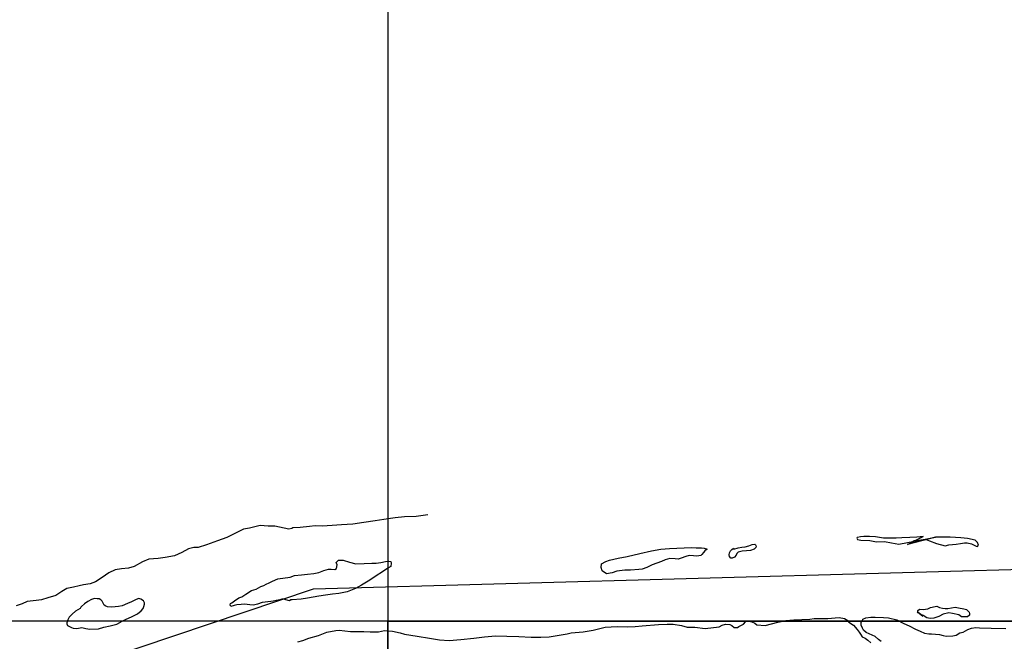
# Model space of a CAD drawing. Extents: x 338579 to 345922, y 6297400 to 6305232.
# Drawn here: x 340774 to 341111, y 6302193 to 6302406 of the extents above; entities that cross this region are included whole.
import ezdxf

# ---------------------------------------------------------------- set-up
doc = ezdxf.new("R2010")
doc.units = 0
doc.header["$MEASUREMENT"] = 0
doc.layers.get('0').update_dxf_attribs({"linetype": 'CONTINUOUS'})

msp = doc.modelspace()

# ---------------------------------------------------------------- linework, layer by layer
at = {"color": 3}
for points in [[(340900, 6302200), (341800, 6302200), (341800, 6302800), (340900, 6302800), (340900, 6302200)], [(340000, 6301600), (340900, 6301600), (340900, 6302200), (340000, 6302200), (340000, 6301600)], [(340900, 6301600), (341800, 6301600), (341800, 6302200), (340900, 6302200), (340900, 6301600)]]:
    msp.add_lwpolyline(points, dxfattribs=at)
at = {"color": 1}
msp.add_lwpolyline([(339897.96, 6301762.37), (340032.83, 6301885.75), (340176.85, 6301944.35), (340338.7, 6301944.92), (340499.17, 6301998.84), (340618.5, 6302085.21), (340743.77, 6302167.12), (340874.53, 6302211.1), (341137.88, 6302218.41), (341232.97, 6302216.24), (341403.51, 6302252.34), (341525.58, 6302230.06), (341905.05, 6302019.52), (342085.65, 6301884.84), (342209.55, 6301747.87), (342343.96, 6301680.7), (342457.35, 6301592.51), (342800.25, 6301194.73), (343036.62, 6300976.54), (343309.11, 6300888.8)], dxfattribs=at)
at = {"color": 5}
for points in [[(340913.68, 6302236.44), (340909.63, 6302235.81), (340905.64, 6302235.72), (340902.46, 6302235.41), (340898.58, 6302234.88), (340895.59, 6302234.35), (340891.69, 6302233.75), (340887.93, 6302233.25), (340884.05, 6302233.06), (340880.95, 6302232.75), (340877.45, 6302232.54), (340875.08, 6302232.65), (340873.13, 6302232.49), (340869.95, 6302232.1), (340867.42, 6302231.93), (340867.04, 6302231.8), (340866.1, 6302231.5), (340861.29, 6302232.57), (340858.97, 6302232.59), (340856.24, 6302232.78), (340852.61, 6302231.88), (340850.5, 6302231.49), (340847.97, 6302230.26), (340844.84, 6302228.71), (340841.67, 6302227.49), (340837.89, 6302226.21), (340835, 6302225.22), (340833.5, 6302225.25), (340831.75, 6302224.79), (340829.42, 6302223.48), (340826.94, 6302222.43), (340823.77, 6302221.85), (340821.3, 6302221.48), (340818.07, 6302221.2), (340815.99, 6302220.35), (340813.11, 6302218.71), (340811.13, 6302218.12), (340808.82, 6302217.95), (340806.63, 6302217.59), (340804.48, 6302216.59), (340802.14, 6302214.97), (340799.81, 6302213.54), (340798.04, 6302212.75), (340795.78, 6302212.41), (340794.25, 6302212.11), (340792.35, 6302211.72), (340790.06, 6302211.2), (340788.3, 6302210.21), (340786.25, 6302208.85), (340783.51, 6302208.02), (340781.43, 6302207.38), (340779.53, 6302207.07), (340776.5, 6302206.74), (340774.7, 6302205.98), (340772.67, 6302205.24)], [(341083.2, 6302228.98), (341081.07, 6302228.81), (341078.68, 6302228.62), (341075.89, 6302228.6), (341074.03, 6302228.44), (341071.64, 6302228.42), (341069.61, 6302228.47), (341066.91, 6302228.88), (341064.92, 6302229.02), (341062.91, 6302228.99), (341061.75, 6302228.89), (341060.78, 6302228.67), (341060.68, 6302228.62), (341060.53, 6302228.46), (341060.8, 6302227.98), (341061.94, 6302227.7), (341064.95, 6302227.67), (341067.22, 6302227.23), (341070.01, 6302227.28), (341072.38, 6302226.81), (341074.88, 6302226.39), (341087.48, 6302228.77), (341077.86, 6302226.32), (341083.2, 6302228.98), (341078.69, 6302226.66), (341080.15, 6302227.6), (341081.6, 6302227.7), (341083.24, 6302227.99), (341084.31, 6302228.01), (341085.41, 6302227.54), (341087.77, 6302226.62), (341090.73, 6302225.85), (341092, 6302226.13), (341093.24, 6302226.3), (341094.56, 6302226.38), (341096.03, 6302226.61), (341097.4, 6302226.83), (341098.36, 6302226.85), (341099.74, 6302226.54), (341100.69, 6302226.02), (341101.36, 6302225.65), (341101.9, 6302225.54), (341102.14, 6302226.05), (341101.87, 6302226.93), (341101.02, 6302227.76), (341098.39, 6302228.37), (341096.17, 6302228.59), (341092.53, 6302228.83), (341087.48, 6302228.77)], [(340986.26, 6302223.17), (340990.21, 6302224.08), (340993.48, 6302224.67), (340996.45, 6302224.95), (340998.94, 6302225.04), (341003.87, 6302225.25), (341005.47, 6302225.18), (341007.33, 6302225.16), (341008.32, 6302225), (341009.3, 6302224.66), (341008.52, 6302224.14), (341008.02, 6302223.57), (341007.42, 6302222.8), (341007.07, 6302222.51), (341005.8, 6302222.28), (341004.58, 6302222.44), (341003.1, 6302222.54), (341001.97, 6302222.19), (341000.35, 6302221.56), (340999.34, 6302221.26), (340998.29, 6302221.34), (340996.51, 6302221.49), (340994.92, 6302221.05), (340993.61, 6302220.5), (340990.47, 6302219.28), (340988.68, 6302218.43), (340987.09, 6302217.87), (340985.95, 6302217.72), (340983.08, 6302217.47), (340981.15, 6302217.46), (340978.36, 6302217.11), (340976.74, 6302216.6), (340974.84, 6302216.21), (340974.84, 6302216.24), (340973.3, 6302217.25), (340972.95, 6302218.39), (340973.16, 6302219.61), (340974.57, 6302220.43), (340975.8, 6302220.93), (340978.84, 6302221.57), (340981.91, 6302222.18), (340986.26, 6302223.17)], [(341018.32, 6302224.99), (341018.45, 6302224.64), (341019.86, 6302225.14), (341021.13, 6302225.34), (341022.35, 6302225.47), (341023.51, 6302225.84), (341024.7, 6302226.32), (341025.61, 6302226.39), (341025.87, 6302226.14), (341026.11, 6302225.68), (341025.99, 6302225.2), (341025.36, 6302224.71), (341024.1, 6302224.25), (341022.75, 6302224.15), (341021.23, 6302224), (341019.89, 6302223.7), (341019.44, 6302223.21), (341019.19, 6302222.64), (341018.7, 6302221.95), (341017.89, 6302221.6), (341017.38, 6302221.54), (341016.89, 6302222.12), (341016.78, 6302222.73), (341016.97, 6302223.37), (341017.24, 6302224.11), (341017.69, 6302224.6), (341018.32, 6302224.99)], [(340862.3, 6302214.52), (340866.51, 6302215.06), (340868.02, 6302215.7), (340870.44, 6302215.92), (340872.42, 6302216.13), (340874.67, 6302216.35), (340876.37, 6302216.65), (340878.06, 6302217.39), (340879.63, 6302217.85), (340880.52, 6302217.77), (340881.84, 6302217.76), (340882.37, 6302218.05), (340882.56, 6302219.28), (340882.21, 6302220.16), (340883.09, 6302220.91), (340884.61, 6302220.94), (340886.86, 6302220.24), (340888.96, 6302219.64), (340891.8, 6302219.79), (340894.44, 6302219.84), (340895.94, 6302219.86), (340897.52, 6302220.09), (340899.16, 6302220.48), (340900.28, 6302220.55), (340900.99, 6302220.41), (340901.15, 6302219.9), (340901.02, 6302218.78), (340899.99, 6302218.15), (340898.51, 6302217.09), (340895.59, 6302215.33), (340893.78, 6302214.03), (340890.96, 6302212.4), (340888.92, 6302211.25), (340885.99, 6302210.11), (340883.13, 6302209.55), (340881.05, 6302209.26), (340878.62, 6302208.91), (340876.31, 6302208.62), (340872.46, 6302207.89), (340870.25, 6302207.6), (340867.25, 6302207.35), (340866.69, 6302207.28), (340866.24, 6302207), (340864.21, 6302207.57), (340863.68, 6302207.51), (340862.94, 6302207.37), (340861.75, 6302207.07), (340860.66, 6302206.83), (340859.92, 6302206.72), (340856.89, 6302206.39), (340855.34, 6302205.88), (340853.97, 6302205.48), (340852.72, 6302205.61), (340850.86, 6302205.89), (340849.69, 6302205.77), (340848.24, 6302205.65), (340847.38, 6302205.38), (340846.23, 6302205.06), (340845.92, 6302205.56), (340846.14, 6302206.05), (340846.5, 6302206.34), (340847.48, 6302206.99), (340848.97, 6302208.03), (340849.96, 6302208.4), (340851.32, 6302209.31), (340853.24, 6302210.49), (340854.86, 6302211.02), (340856.43, 6302211.89), (340857.52, 6302212.26), (340858.3, 6302212.7), (340859.36, 6302213.15), (340860.45, 6302213.68), (340862.3, 6302214.52)], [(340794.82, 6302204.8), (340794.62, 6302204.37), (340793.01, 6302203.45), (340791.93, 6302202.39), (340790.82, 6302201.43), (340790.6, 6302200.99), (340790.38, 6302200.48), (340790.01, 6302199.48), (340790.04, 6302199.07), (340790.25, 6302198.59), (340791.59, 6302197.85), (340792.25, 6302197.63), (340793.3, 6302197.52), (340794.09, 6302197.58), (340795.13, 6302197.83), (340796.56, 6302197.52), (340797.89, 6302197.33), (340800.92, 6302197.4), (340802.67, 6302197.94), (340804.85, 6302198.43), (340807.19, 6302199.02), (340808.98, 6302199.97), (340810.38, 6302200.65), (340812.2, 6302201.52), (340814.3, 6302202.54), (340815.53, 6302203.61), (340816.18, 6302204.33), (340816.4, 6302205), (340816.59, 6302205.89), (340816.66, 6302206.3), (340816.32, 6302207.03), (340815.42, 6302207.61), (340814.68, 6302207.8), (340813.81, 6302207.48), (340812.2, 6302206.67), (340810.78, 6302206.08), (340808.96, 6302205.27), (340807.76, 6302205.05), (340805.4, 6302204.83), (340804.02, 6302204.96), (340803.4, 6302205.21), (340802.86, 6302205.51), (340802.15, 6302206.87), (340801.74, 6302207.27), (340801.12, 6302207.67), (340800.46, 6302207.69), (340799.57, 6302207.73), (340798.53, 6302207.4), (340797.24, 6302206.7), (340796.08, 6302205.92), (340795.1, 6302205.06), (340794.82, 6302204.8)], [(341081.28, 6302203.24), (341083.16, 6302201.72), (341081.82, 6302202.72), (341081.46, 6302203.22), (341081.4, 6302203.7), (341081.85, 6302203.96), (341082, 6302204.17), (341083.2, 6302204.04), (341084.04, 6302204.13), (341084.85, 6302204.27), (341085.81, 6302204.67), (341087.32, 6302205.1), (341087.98, 6302205.11), (341088.86, 6302204.7), (341089.85, 6302204.53), (341090.79, 6302204.35), (341091.73, 6302204.36), (341093, 6302204.61), (341094.17, 6302204.76), (341095.37, 6302204.58), (341097.2, 6302204.2), (341098.07, 6302203.99), (341098.54, 6302203.51), (341098.98, 6302203.06), (341099.11, 6302202.66), (341099.12, 6302202.08), (341098.42, 6302201.53), (341096.38, 6302201.49), (341095.46, 6302202.24), (341093.24, 6302202.69), (341092.01, 6302202.82), (341090.07, 6302202.38), (341088.63, 6302201.59), (341086.86, 6302201.05), (341085.67, 6302200.98), (341084.47, 6302201.19), (341083.28, 6302201.93), (341082.18, 6302202.45), (341081.59, 6302202.92), (341081.28, 6302203.24)], [(340869.15, 6302192.89), (340870.82, 6302193.37), (340872.95, 6302194.17), (340876.26, 6302195.14), (340879.09, 6302196.29), (340882.15, 6302196.87), (340883.25, 6302196.89), (340887.12, 6302196.5), (340889.46, 6302196.52), (340891.74, 6302196.53), (340893.85, 6302196.41), (340896.78, 6302196.41), (340898.83, 6302196.88), (340901.55, 6302196.62), (340904.16, 6302196.01), (340905.67, 6302195.55), (340910.02, 6302194.86), (340914.23, 6302194.22), (340917.6, 6302193.64), (340921.01, 6302193.42), (340924.92, 6302193.69), (340929.41, 6302194.18), (340933.04, 6302194.7), (340936.87, 6302194.99), (340940.73, 6302194.9), (340944.8, 6302194.75), (340949.08, 6302194.54), (340952.38, 6302194.52), (340955.2, 6302194.62), (340961.41, 6302195.74), (340962.73, 6302196.02), (340966.84, 6302196.4), (340970.21, 6302196.96), (340974.39, 6302197.92), (340978.45, 6302198.25), (340982.12, 6302198.03), (340984.66, 6302198.25), (340987.07, 6302198.37), (340992.58, 6302198.92), (340995.63, 6302199.05), (340997.61, 6302199.03), (341000.47, 6302198.52), (341002.46, 6302197.95), (341005.03, 6302197.92), (341008.57, 6302197.52), (341013.44, 6302198.04), (341014.37, 6302198.66), (341015.61, 6302199.04), (341017.01, 6302198.88), (341017.78, 6302198.52), (341018.53, 6302197.84), (341019.67, 6302197.86), (341020.17, 6302198.15), (341021.69, 6302198.97), (341022.36, 6302199.76), (341022.68, 6302200.02), (341023.55, 6302200.01), (341024.62, 6302199.78), (341025.57, 6302199.31), (341026.27, 6302198.76), (341029.12, 6302198.58), (341031.32, 6302199.11), (341033.47, 6302199.65), (341036.28, 6302200.23), (341038.97, 6302200.48), (341041.74, 6302200.56), (341044.49, 6302200.73), (341045.96, 6302200.91), (341048.57, 6302200.95), (341050.58, 6302200.99), (341053.12, 6302201.18), (341054.54, 6302201.33), (341056.3, 6302200.93), (341057.25, 6302200.31), (341057.85, 6302199.64), (341059.34, 6302198.6), (341060.69, 6302197.14), (341061.29, 6302196.21), (341061.76, 6302195.61), (341062.36, 6302194.63), (341063.38, 6302194.19), (341064.29, 6302193.57), (341065.35, 6302192.55)], [(341062.83, 6302196.95), (341062.46, 6302197.63), (341062.01, 6302198.67), (341061.99, 6302199.68), (341062.42, 6302200.12), (341062.64, 6302200.74), (341063.6, 6302201.13), (341065.35, 6302201.42), (341066.8, 6302201.34), (341069.69, 6302201.32), (341071.4, 6302201.17), (341074.26, 6302200.5), (341076.62, 6302199.2), (341078.44, 6302198.41), (341080.64, 6302197.31), (341082.18, 6302196.65), (341083.74, 6302195.91), (341085.15, 6302195.68), (341086.14, 6302195.65), (341088.86, 6302195.49), (341090.06, 6302195.08), (341091.11, 6302194.84), (341093.4, 6302194.96), (341094.51, 6302195.18), (341095.84, 6302195.99), (341096.93, 6302196.27), (341098.52, 6302197.13), (341099.78, 6302197.64), (341101.3, 6302197.82), (341102.5, 6302197.76), (341106.52, 6302197.58), (341111.55, 6302197.56)], [(341068.84, 6302193.06), (341067.97, 6302193.79), (341066.81, 6302194.73), (341064.81, 6302195.66), (341063.76, 6302196.15), (341062.83, 6302196.95)]]:
    msp.add_lwpolyline(points, dxfattribs=at)

doc.saveas('drawing.dxf')
